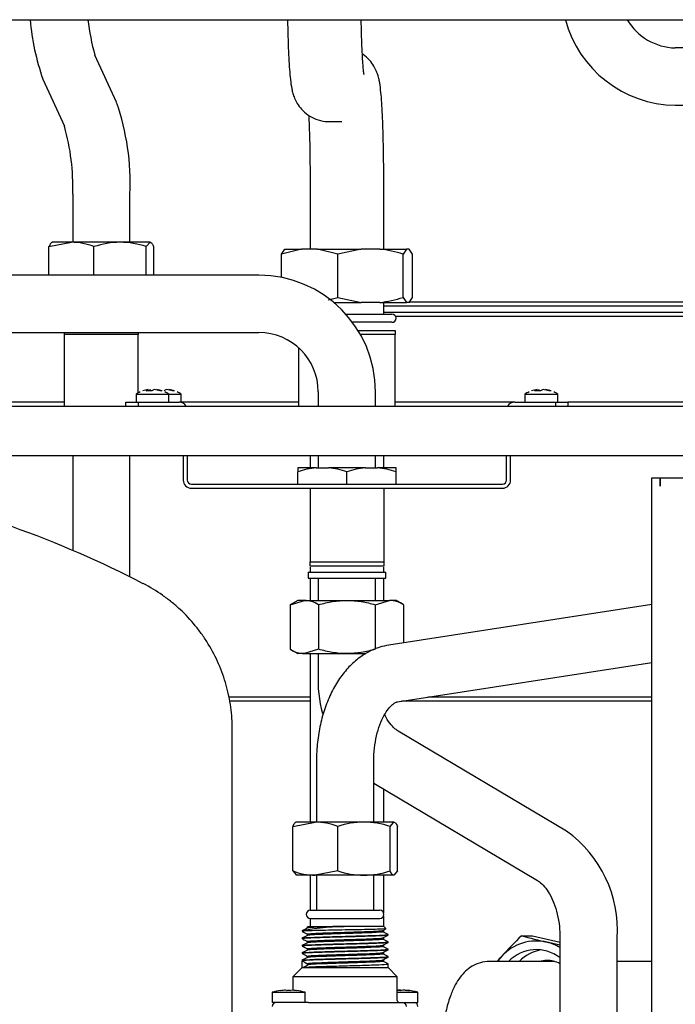
# Model space of a CAD drawing. Units: millimetres. Extents: x 2678 to 5986, y -383 to 3673.
# Drawn here: x 4577 to 4737, y 1542 to 1782 of the extents above; entities that cross this region are included whole.
import ezdxf

# ---------------------------------------------------------------- set-up
doc = ezdxf.new("R2010")
doc.units = ezdxf.units.MM
doc.layers.add('DV1_Predefinito', color=7, linetype='Continuous')
doc.layers.add('TitleBlock', color=7, linetype='Continuous')

# ---------------------------------------------------------------- blocks, each defined once
blk = doc.blocks.new('SE')
at = {"layer": 'DV1_Predefinito', "color": 7, "linetype": 'Continuous'}
for p, q in [((304.396, 319.355), (211.116, 319.355)), ((282.786, 317.995), (280.991, 317.995)), ((253.688, 315.337), (252.635, 317.638)), ((250.089, 316.473), (251.142, 314.171)), ((280.991, 315.195), (282.786, 315.195)), ((264.079, 314.395), (264.698, 314.395)), ((263.146, 311.495), (263.146, 308.168)), ((266.746, 308.168), (266.746, 311.495)), ((251.546, 310.859), (251.546, 308.504)), ((254.346, 308.504), (254.346, 310.859)), ((250.386, 308.29), (251.486, 308.504)), ((250.386, 306.895), (250.386, 308.29)), ((251.486, 308.504), (250.546, 308.504)), ((253.865, 308.504), (251.486, 308.504)), ((252.585, 306.895), (252.585, 308.29)), ((255.326, 308.504), (253.865, 308.504)), ((255.145, 308.29), (255.326, 308.504)), ((255.145, 306.895), (255.145, 308.29)), ((255.506, 306.895), (255.506, 308.29)), ((261.746, 307.922), (261.908, 308.168)), ((262.732, 308.168), (261.746, 307.922)), ((261.746, 306.788), (261.746, 307.922)), ((261.908, 308.168), (262.732, 308.168)), ((263.509, 308.168), (262.732, 308.168)), ((263.509, 308.168), (265.643, 308.168)), ((264.495, 307.922), (263.509, 308.168)), ((265.643, 308.168), (264.495, 307.922)), ((264.495, 305.813), (264.495, 307.922)), ((266.547, 308.168), (265.643, 308.168)), ((266.547, 308.168), (267.857, 308.168)), ((267.857, 308.168), (267.695, 307.922)), ((267.695, 305.813), (267.695, 307.922)), ((267.984, 308.168), (267.857, 308.168)), ((268.146, 307.922), (267.984, 308.168)), ((268.146, 305.813), (268.146, 307.922)), ((260.646, 306.895), (242.706, 306.895)), ((264.027, 305.696), (264.495, 305.813)), ((264.495, 305.813), (265.643, 305.568)), ((267.695, 305.813), (267.857, 305.568)), ((267.984, 305.568), (268.146, 305.813)), ((264.302, 305.568), (265.643, 305.568)), ((266.547, 305.568), (265.643, 305.568)), ((266.547, 305.568), (267.857, 305.568)), ((266.746, 304.995), (266.746, 305.568)), ((266.746, 305.395), (285.546, 305.395)), ((267.984, 305.568), (267.857, 305.568)), ((268.002, 305.595), (285.546, 305.595)), ((264.894, 304.995), (267.146, 304.995)), ((266.746, 305.095), (285.546, 305.095)), ((267.319, 304.895), (285.123, 304.895)), ((267.146, 304.595), (265.221, 304.595)), ((243.246, 304.095), (260.646, 304.095)), ((251.146, 303.995), (251.146, 304.095)), ((251.146, 300.495), (251.146, 303.995)), ((254.746, 303.995), (251.146, 303.995)), ((254.746, 304.095), (254.746, 303.995)), ((254.746, 301.152), (254.746, 303.995)), ((265.493, 304.195), (267.296, 304.195)), ((267.296, 303.995), (265.611, 303.995)), ((267.296, 304.195), (267.296, 303.995)), ((267.296, 300.495), (267.296, 303.995)), ((262.596, 300.495), (262.596, 303.341)), ((254.646, 301.095), (256.246, 301.095)), ((254.646, 301.095), (254.646, 300.695)), ((255.133, 301.248), (255.241, 301.313)), ((255.244, 301.286), (255.361, 301.313)), ((255.807, 301.248), (255.531, 301.313)), ((256.407, 301.248), (256.131, 301.313)), ((256.246, 300.695), (256.246, 301.095)), ((256.246, 301.095), (256.846, 301.095)), ((256.846, 300.695), (256.846, 301.095)), ((263.546, 301.195), (263.546, 300.495)), ((266.346, 300.495), (266.346, 301.195)), ((273.646, 301.095), (275.246, 301.095)), ((273.646, 301.095), (273.646, 300.695)), ((274.133, 301.248), (274.241, 301.313)), ((274.244, 301.286), (274.361, 301.313)), ((274.807, 301.248), (274.531, 301.313)), ((275.246, 300.695), (275.246, 301.095)), ((203.196, 300.495), (307.946, 300.495)), ((251.146, 300.695), (241.737, 300.695)), ((254.146, 300.495), (254.146, 300.695)), ((254.146, 300.695), (254.746, 300.695)), ((254.746, 300.695), (256.746, 300.695)), ((254.746, 300.695), (254.746, 300.495)), ((262.596, 300.695), (256.746, 300.695)), ((273.146, 300.695), (267.296, 300.695)), ((273.146, 300.695), (275.146, 300.695)), ((275.146, 300.495), (275.146, 300.695)), ((275.146, 300.695), (275.746, 300.695)), ((275.746, 300.695), (275.746, 300.495)), ((285.146, 300.695), (275.746, 300.695)), ((214.796, 298.095), (307.946, 298.095)), ((251.546, 298.095), (251.546, 293.455)), ((254.346, 292.164), (254.346, 298.095)), ((256.946, 298.095), (256.946, 296.895)), ((257.146, 298.095), (257.146, 296.895)), ((263.146, 298.095), (263.146, 297.495)), ((263.546, 298.095), (263.546, 297.495)), ((266.346, 297.495), (266.346, 298.095)), ((266.746, 297.495), (266.746, 298.095)), ((272.746, 296.895), (272.746, 298.095)), ((272.946, 296.895), (272.946, 298.095)), ((263.446, 297.495), (262.546, 297.495)), ((262.546, 297.495), (262.546, 297.295)), ((262.546, 296.695), (262.546, 297.295)), ((263.446, 297.495), (264.046, 297.495)), ((265.846, 297.495), (264.046, 297.495)), ((264.946, 296.695), (264.946, 297.295)), ((265.846, 297.495), (266.446, 297.495)), ((267.346, 297.495), (266.446, 297.495)), ((267.346, 297.295), (267.346, 297.495)), ((267.346, 296.695), (267.346, 297.295)), ((257.346, 296.695), (272.546, 296.695)), ((279.846, 296.995), (280.246, 296.995)), ((279.846, 145.595), (279.846, 296.995)), ((280.246, 296.995), (280.246, 296.595)), ((280.246, 296.595), (280.246, 296.995)), ((280.246, 296.995), (307.946, 296.995)), ((257.346, 296.495), (272.546, 296.495)), ((263.146, 296.495), (263.146, 292.895)), ((266.746, 296.495), (266.746, 292.895)), ((280.246, 296.595), (280.246, 296.595)), ((263.146, 292.895), (266.746, 292.895)), ((263.146, 292.695), (263.146, 292.895)), ((266.746, 292.895), (266.746, 292.695)), ((263.046, 292.395), (266.846, 292.395)), ((263.046, 292.395), (263.046, 292.095)), ((266.746, 292.695), (263.146, 292.695)), ((263.146, 292.645), (263.146, 292.395)), ((266.746, 292.395), (266.746, 292.645)), ((266.846, 292.095), (266.846, 292.395)), ((263.046, 292.095), (266.846, 292.095)), ((263.146, 292.095), (263.146, 291.018)), ((263.546, 292.095), (263.546, 291.018)), ((266.346, 291.018), (266.346, 292.095)), ((266.746, 291.018), (266.746, 292.095)), ((262.175, 290.804), (262.867, 291.018)), ((262.546, 291.018), (262.175, 290.804)), ((262.867, 291.018), (262.546, 291.018)), ((262.867, 291.018), (264.946, 291.018)), ((264.946, 291.018), (267.024, 291.018)), ((266.332, 290.804), (267.024, 291.018)), ((267.346, 291.018), (267.024, 291.018)), ((267.717, 290.804), (267.346, 291.018)), ((262.175, 290.804), (262.175, 288.632)), ((263.56, 290.804), (263.56, 288.632)), ((266.332, 290.804), (266.332, 288.632)), ((279.846, 290.811), (266.992, 288.833)), ((267.717, 290.804), (267.717, 288.945)), ((262.175, 288.632), (262.546, 288.418)), ((263.56, 288.632), (262.867, 288.418)), ((262.867, 288.418), (262.546, 288.418)), ((262.867, 288.418), (264.946, 288.418)), ((263.146, 288.418), (263.146, 280.196)), ((263.546, 288.418), (263.546, 287.443)), ((264.946, 288.418), (265.87, 288.418)), ((267.418, 286.066), (279.846, 287.978)), ((263.146, 286.295), (259.162, 286.295)), ((263.146, 286.095), (259.186, 286.095)), ((279.846, 286.095), (267.605, 286.095)), ((279.846, 286.295), (268.905, 286.295)), ((259.346, 248.252), (259.346, 284.717)), ((275.68, 279.755), (267.452, 284.636)), ((263.457, 283.168), (263.457, 280.196)), ((266.257, 280.196), (266.257, 283.168)), ((266.257, 282.089), (274.252, 277.347)), ((266.746, 280.196), (266.746, 281.799)), ((262.297, 279.982), (263.397, 280.196)), ((262.297, 277.81), (262.297, 279.982)), ((263.397, 280.196), (262.457, 280.196)), ((265.777, 280.196), (263.397, 280.196)), ((264.497, 277.81), (264.497, 279.982)), ((267.237, 280.196), (265.777, 280.196)), ((267.057, 279.982), (267.237, 280.196)), ((267.057, 277.81), (267.057, 279.982)), ((267.417, 277.81), (267.417, 279.982)), ((262.297, 277.81), (262.478, 277.596)), ((263.397, 277.596), (262.457, 277.596)), ((263.146, 277.596), (263.146, 275.888)), ((264.497, 277.81), (263.397, 277.596)), ((265.777, 277.596), (263.397, 277.596)), ((263.457, 277.596), (263.457, 275.888)), ((267.237, 277.596), (265.777, 277.596)), ((266.257, 275.888), (266.257, 277.596)), ((266.746, 275.755), (266.746, 277.596)), ((267.417, 277.81), (267.237, 277.596)), ((263.146, 275.489), (263.146, 275.088)), ((263.157, 275.888), (266.557, 275.888)), ((263.157, 275.488), (266.557, 275.488)), ((266.746, 275.088), (266.746, 275.622)), ((263.007, 275.083), (263.007, 275.019)), ((263.014, 275.088), (264.263, 275.088)), ((265.104, 275.088), (264.263, 275.088)), ((266.757, 275.088), (265.104, 275.088)), ((266.851, 274.995), (266.757, 275.088)), ((262.757, 274.527), (262.757, 274.494)), ((263.146, 274.888), (262.758, 274.888)), ((263.007, 274.724), (263.007, 274.659)), ((266.701, 274.898), (266.839, 274.97)), ((266.707, 274.837), (266.707, 274.902)), ((266.707, 274.477), (266.707, 274.542)), ((266.746, 274.819), (266.746, 274.922)), ((266.746, 274.459), (266.746, 274.562)), ((266.957, 274.674), (266.957, 274.707)), ((273.474, 274.642), (274.012, 274.642)), ((274.012, 274.642), (275.372, 274.325)), ((275.357, 274.54), (275.357, 269.788)), ((278.157, 269.788), (278.157, 274.54)), ((262.757, 274.167), (262.757, 274.134)), ((263.007, 274.363), (263.007, 274.299)), ((266.707, 274.118), (266.707, 274.182)), ((266.746, 274.099), (266.746, 274.202)), ((266.957, 274.314), (266.957, 274.347)), ((275.357, 274.178), (274.727, 274.325)), ((262.757, 273.807), (262.757, 273.774)), ((263.007, 274.004), (263.007, 273.939)), ((263.007, 273.644), (263.007, 273.579)), ((266.707, 273.757), (266.707, 273.822)), ((266.746, 273.739), (266.746, 273.842)), ((266.957, 273.954), (266.957, 273.987)), ((266.957, 273.594), (266.957, 273.627)), ((262.756, 273.087), (262.307, 272.638)), ((262.757, 273.447), (262.757, 273.414)), ((262.757, 273.086), (262.758, 273.088)), ((262.758, 273.088), (266.957, 273.088)), ((262.763, 273.088), (262.763, 273.409)), ((263.007, 273.283), (263.007, 273.218)), ((266.707, 273.397), (266.707, 273.462)), ((266.746, 273.379), (266.746, 273.482)), ((266.957, 273.088), (266.957, 273.267)), ((267.407, 272.638), (266.957, 273.088)), ((275.081, 273.388), (271.924, 273.388)), ((279.846, 273.388), (278.157, 273.388)), ((267.407, 272.638), (262.307, 272.638)), ((262.307, 272.638), (262.307, 271.979)), ((267.407, 271.488), (267.407, 272.638)), ((261.299, 271.888), (262.899, 271.888)), ((261.299, 271.888), (261.299, 271.388)), ((261.999, 271.962), (261.999, 271.977)), ((262.199, 271.977), (262.199, 271.962)), ((262.499, 271.962), (262.499, 271.964)), ((262.899, 271.388), (262.899, 271.888)), ((267.407, 271.888), (268.415, 271.888)), ((267.441, 271.964), (267.441, 271.98)), ((268.415, 271.388), (268.415, 271.888)), ((262.886, 271.388), (261.299, 271.388)), ((263.072, 271.388), (262.886, 271.388)), ((263.072, 271.388), (267.657, 271.388)), ((267.657, 271.388), (268.415, 271.388))]:
    blk.add_line(p, q, dxfattribs=at)
for centre, radius, start, end in [((261.423, 320.424), 12.003, 185.0524, 199.2193), ((262.853, 320.564), 10.629, 186.4429, 195.9762), ((281.062, 320.825), 5.631, 194.9808, 269.279), ((281.065, 320.828), 2.834, 211.1044, 268.5089), ((242.355, 311.385), 12.003, 357.4858, 19.2193), ((240.924, 311.246), 10.629, 357.9126, 15.9762), ((251.445, 305.367), 3.138, 68.6858, 89.2528), ((253.909, 304.316), 4.188, 90.5947, 108.42), ((253.812, 304.259), 4.246, 71.7023, 89.2831), ((265.919, 302.414), 5.787, 72.1288, 83.7663), ((260.646, 301.195), 5.7, 0, 90), ((265.919, 311.321), 5.787, 276.2337, 287.8712), ((267.146, 304.795), 0.2, 270, 90), ((260.646, 301.195), 2.9, 0, 90), ((255.49, 299.735), 1.6, 113.7306, 121.8291), ((255.41, 300.013), 1.311, 97.3743, 109.64), ((255.272, 299.844), 1.41, 84.3288, 95.6712), ((255.643, 300.968), 0.364, 107.9987, 129.5475), ((255.481, 300.009), 1.315, 70.3785, 82.6072), ((255.865, 301.01), 0.245, 76.333, 103.667), ((256.243, 300.968), 0.364, 107.9987, 129.5475), ((255.402, 299.735), 1.6, 58.1709, 66.1173), ((256.081, 300.009), 1.315, 70.3785, 82.6072), ((256.465, 301.01), 0.245, 76.333, 103.667), ((256.002, 299.735), 1.6, 58.1709, 66.1173), ((274.49, 299.735), 1.6, 113.7306, 121.8291), ((274.41, 300.013), 1.311, 97.3743, 109.64), ((274.272, 299.844), 1.41, 84.3288, 95.6712), ((274.643, 300.968), 0.364, 107.9987, 129.5475), ((274.481, 300.009), 1.315, 70.3785, 82.6072), ((274.865, 301.01), 0.245, 76.333, 103.667), ((274.402, 299.735), 1.6, 58.1709, 66.1173), ((256.746, 300.295), 0.4, 30, 90), ((273.146, 300.295), 0.4, 90, 150), ((263.871, 293.458), 4.059, 96.0084, 109.0492), ((263.633, 293.511), 4.005, 70.8623, 84.0801), ((266.271, 293.458), 4.059, 96.0084, 109.0492), ((266.033, 293.511), 4.005, 70.8623, 84.0801), ((257.346, 296.895), 0.4, 180, 270), ((257.346, 296.895), 0.2, 180, 270), ((272.546, 296.895), 0.4, 270, 0), ((272.546, 296.895), 0.2, 270, 0), ((230.346, 243.79), 54, 62.8372, 77.7045), ((262.828, 289.664), 1.355, 57.28, 88.3358), ((266.985, 289.664), 1.355, 57.28, 88.3358), ((262.907, 289.772), 1.355, 237.28, 268.3358), ((269.527, 287.088), 5.992, 176.6062, 195.4083), ((263.356, 277.058), 3.138, 68.6858, 89.2528), ((265.82, 276.008), 4.188, 90.5947, 108.42), ((265.724, 275.95), 4.246, 71.7023, 89.2831), ((272.176, 274.895), 5.992, 356.6062, 54.2133), ((263.438, 280.734), 3.138, 248.6858, 269.2528), ((265.82, 281.784), 4.188, 251.58, 269.4053), ((265.724, 281.842), 4.246, 270.7169, 288.2977), ((263.157, 275.688), 0.2, 90, 270), ((266.557, 275.688), 0.2, 270, 90), ((265.068, 261.653), 13.435, 89.8433, 99.8998), ((292.574, 255.262), 27.21, 134.5825, 137.5346), ((290.683, 339.974), 67.56, 255.24301, 256.33964), ((289.586, 258.091), 23.096, 137.7071, 138.5212), ((262.099, 268.738), 3.25, 97.0697, 104.25), ((262.099, 268.738), 3.248, 94.5907, 97.0731), ((261.919, 271.481), 0.502, 80.8342, 99.1658), ((261.919, 271.481), 0.502, 86.2168, 99.1658), ((262.099, 268.738), 3.225, 88.2233, 91.7767), ((262.279, 271.481), 0.502, 80.8342, 99.1658), ((262.099, 268.738), 3.248, 82.9269, 85.4093), ((262.099, 268.738), 3.25, 75.75, 82.9303), ((267.476, 269.128), 2.836, 88.1053, 91.8947), ((267.509, 271.015), 0.967, 83.8955, 96.1045), ((267.722, 271.015), 0.967, 83.8955, 96.1045), ((267.615, 268.738), 3.25, 75.75, 85.1779), ((261.499, 271.188), 0.2, 90, 180), ((267.507, 271.488), 0.1, 180, 270), ((267.657, 271.188), 0.2, 0, 90), ((268.215, 271.188), 0.2, 0, 90)]:
    blk.add_arc(centre, radius, start, end, dxfattribs=at)
for centre, major_axis, ratio, start_param, end_param in [((264.079, 316.195), (0, -1.8), 0.998608, 6.228761, 6.283185), ((274.195, 271.988), (0, -2.4), 0.968766, 2.910484, 3.957682), ((274.195, 271.988), (0, -1.979), 0.968766, 2.490235, 3.926688), ((274.195, 271.988), (0, 2.4), 0.968766, 5.759595, 6.052077), ((274.195, 271.988), (0, 2.4), 0.968766, 0.816089, 0.94797), ((274.716, 271.988), (0, -1.979), 0.968766, 3.277804, 3.926688), ((274.716, 271.988), (0, 1.45), 0.968766, 0, 0.263373), ((274.84, 271.988), (0, 1.45), 0.968766, 0.044147, 0.263373), ((274.716, 271.988), (0, 1.45), 0.968766, 5.808725, 6.283185), ((267.522, 268.738), (0, 3.248), 0.347435, 0.080124, 0.101418), ((267.709, 268.738), (0, 3.248), 0.347435, 0.080124, 0.123449), ((267.581, 268.738), (0, 3.248), 0.937704, 6.159737, 6.203062), ((267.65, 268.738), (0, 3.248), 0.937704, 6.159737, 6.203062), ((267.99, 268.738), (0, -3.225), 0.347435, 3.110583, 3.172603)]:
    blk.add_ellipse(centre, major_axis=major_axis, ratio=ratio, start_param=start_param, end_param=end_param, dxfattribs=at)
for points, knots in [([(262.045, 319.37), (262.048, 319.205), (262.056, 318.788), (262.075, 318.15), (262.104, 317.495), (262.139, 316.922), (262.184, 316.423), (262.229, 316.086), (262.296, 315.791), (262.377, 315.547), (262.512, 315.272), (262.727, 314.979), (263.035, 314.705), (263.425, 314.496), (263.799, 314.405), (264.007, 314.397), (264.079, 314.395)], [0, 0, 0, 0, 0.066167, 0.17082, 0.27621, 0.383083, 0.493357, 0.614601, 0.66844, 0.711754, 0.755434, 0.803787, 0.857264, 0.914804, 0.974591, 1, 1, 1, 1]), ([(265.782, 316.702), (265.782, 316.702), (265.779, 316.713), (265.768, 316.793), (265.746, 316.997), (265.72, 317.332), (265.694, 317.801), (265.67, 318.384), (265.654, 318.928), (265.647, 319.267), (265.645, 319.369)], [0, 0, 0, 0, 0.0390505, 0.1384974, 0.2644451, 0.4132618, 0.577097, 0.7490641, 0.9251263, 1, 1, 1, 1]), ([(266.746, 311.495), (266.746, 311.652), (266.745, 312.041), (266.739, 312.741), (266.724, 313.514), (266.702, 314.24), (266.674, 314.895), (266.639, 315.468), (266.594, 315.967), (266.549, 316.303), (266.481, 316.598), (266.4, 316.842), (266.265, 317.118), (266.051, 317.411), (265.843, 317.596), (265.717, 317.682), (265.704, 317.69)], [0, 0, 0, 0, 0.051477, 0.149658, 0.248053, 0.346795, 0.446233, 0.547069, 0.651115, 0.765511, 0.816309, 0.857177, 0.89839, 0.944011, 0.994468, 1, 1, 1, 1]), ([(263.076, 314.712), (263.079, 314.67), (263.09, 314.45), (263.108, 314.005), (263.127, 313.329), (263.14, 312.595), (263.145, 311.956), (263.146, 311.611), (263.146, 311.495)], [0, 0, 0, 0, 0.051024, 0.260802, 0.475576, 0.692868, 0.911426, 1, 1, 1, 1]), ([(250.566, 308.504), (250.551, 308.504), (250.536, 308.499), (250.505, 308.48), (250.49, 308.465), (250.445, 308.409), (250.415, 308.355), (250.386, 308.29)], [0, 0, 0, 0, 0.25, 0.25, 0.5, 0.5, 1, 1, 1, 1]), ([(255.326, 308.504), (255.341, 308.504), (255.356, 308.499), (255.387, 308.48), (255.402, 308.465), (255.447, 308.409), (255.476, 308.355), (255.506, 308.29)], [0, 0, 0, 0, 0.25, 0.25, 0.5, 0.5, 1, 1, 1, 1]), ([(259.346, 284.717), (259.346, 285.082), (259.321, 285.445), (259.247, 285.987), (259.215, 286.167), (259.14, 286.527), (259.097, 286.707), (258.947, 287.237), (258.825, 287.58), (258.534, 288.247), (258.366, 288.571), (258.078, 289.043), (257.976, 289.197), (257.764, 289.496), (257.653, 289.641), (257.307, 290.064), (257.058, 290.33), (256.657, 290.703), (256.518, 290.823), (256.303, 290.996), (256.231, 291.053), (256.083, 291.164), (256.009, 291.218), (255.634, 291.48), (255.322, 291.668), (254.998, 291.835)], [0, 0, 0, 0, 0.125, 0.125, 0.1875, 0.1875, 0.25, 0.25, 0.375, 0.375, 0.5, 0.5, 0.5625, 0.5625, 0.625, 0.625, 0.75, 0.75, 0.8125, 0.8125, 0.84375, 0.84375, 0.875, 0.875, 1, 1, 1, 1]), ([(259.346, 284.717), (259.346, 285.082), (259.321, 285.445), (259.247, 285.987), (259.215, 286.167), (259.14, 286.527), (259.097, 286.707), (258.947, 287.237), (258.825, 287.58), (258.534, 288.247), (258.366, 288.571), (258.078, 289.043), (257.976, 289.197), (257.764, 289.496), (257.653, 289.641), (257.307, 290.064), (257.058, 290.33), (256.657, 290.703), (256.518, 290.823), (256.303, 290.996), (256.231, 291.053), (256.083, 291.164), (256.009, 291.218), (255.634, 291.48), (255.322, 291.668), (254.998, 291.835)], [0, 0, 0, 0, 0.125, 0.125, 0.1875, 0.1875, 0.25, 0.25, 0.375, 0.375, 0.5, 0.5, 0.5625, 0.5625, 0.625, 0.625, 0.75, 0.75, 0.8125, 0.8125, 0.84375, 0.84375, 0.875, 0.875, 1, 1, 1, 1]), ([(263.56, 290.804), (263.786, 290.869), (264.017, 290.923), (264.479, 290.998), (264.712, 291.018), (264.946, 291.018)], [0, 0, 0, 0, 0.5, 0.5, 1, 1, 1, 1]), ([(264.946, 291.018), (265.063, 291.018), (265.181, 291.013), (265.417, 290.993), (265.534, 290.979), (265.881, 290.922), (266.107, 290.868), (266.332, 290.804)], [0, 0, 0, 0, 0.25, 0.25, 0.5, 0.5, 1, 1, 1, 1]), ([(266.992, 288.833), (266.827, 288.801), (266.496, 288.733), (265.948, 288.496), (265.407, 288.128), (264.91, 287.646), (264.471, 287.055), (264.097, 286.363), (263.8, 285.586), (263.592, 284.755), (263.476, 283.923), (263.463, 283.428), (263.457, 283.168)], [0, 0, 0, 0, 0.069402, 0.165732, 0.263468, 0.364773, 0.4703, 0.579285, 0.69007, 0.80101, 0.91165, 1, 1, 1, 1]), ([(264.946, 288.418), (264.712, 288.418), (264.479, 288.438), (264.017, 288.513), (263.786, 288.567), (263.56, 288.632)], [0, 0, 0, 0, 0.5, 0.5, 1, 1, 1, 1]), ([(266.332, 288.632), (266.107, 288.568), (265.881, 288.514), (265.534, 288.457), (265.417, 288.443), (265.181, 288.423), (265.063, 288.418), (264.946, 288.418)], [0, 0, 0, 0, 0.5, 0.5, 0.75, 0.75, 1, 1, 1, 1]), ([(266.257, 283.168), (266.259, 283.287), (266.265, 283.586), (266.326, 284.122), (266.461, 284.694), (266.647, 285.193), (266.863, 285.586), (267.083, 285.859), (267.269, 286.012), (267.373, 286.057), (267.405, 286.064), (267.418, 286.066)], [0, 0, 0, 0, 0.06462, 0.191811, 0.318064, 0.442347, 0.564161, 0.683855, 0.803633, 0.927087, 1, 1, 1, 1]), ([(267.452, 284.636), (267.415, 284.659), (267.316, 284.724), (267.104, 284.922), (266.912, 285.198), (266.812, 285.382), (266.79, 285.426)], [0, 0, 0, 0, 0.174102, 0.541272, 0.893484, 1, 1, 1, 1]), ([(262.478, 280.196), (262.462, 280.196), (262.447, 280.191), (262.417, 280.171), (262.402, 280.157), (262.357, 280.101), (262.327, 280.047), (262.297, 279.982)], [0, 0, 0, 0, 0.25, 0.25, 0.5, 0.5, 1, 1, 1, 1]), ([(267.237, 280.196), (267.252, 280.196), (267.268, 280.191), (267.298, 280.171), (267.313, 280.157), (267.358, 280.101), (267.388, 280.047), (267.417, 279.982)], [0, 0, 0, 0, 0.25, 0.25, 0.5, 0.5, 1, 1, 1, 1]), ([(267.237, 277.596), (267.222, 277.596), (267.206, 277.601), (267.176, 277.621), (267.161, 277.635), (267.116, 277.691), (267.086, 277.745), (267.057, 277.81)], [0, 0, 0, 0, 0.25, 0.25, 0.5, 0.5, 1, 1, 1, 1]), ([(274.252, 277.347), (274.289, 277.324), (274.387, 277.26), (274.599, 277.061), (274.848, 276.704), (275.068, 276.244), (275.235, 275.705), (275.339, 275.114), (275.352, 274.746), (275.357, 274.54)], [0, 0, 0, 0, 0.076697, 0.238446, 0.393606, 0.547663, 0.702589, 0.85918, 1, 1, 1, 1]), ([(264.263, 275.088), (263.966, 275.078), (263.693, 275.069), (263.27, 275.051), (263.121, 275.039), (263.031, 275.027), (263.018, 275.024), (263.011, 275.021)], [0, 0, 0, 0, 0.433443, 0.433443, 0.866885, 0.866885, 1, 1, 1, 1]), ([(266.957, 274.674), (266.957, 274.668), (266.931, 274.663), (266.801, 274.651), (266.669, 274.643), (266.313, 274.627), (266.091, 274.619), (265.594, 274.605), (265.316, 274.597), (264.755, 274.581), (264.468, 274.573), (263.932, 274.559), (263.683, 274.551), (263.256, 274.534), (263.084, 274.526), (262.84, 274.512), (262.771, 274.504), (262.756, 274.494), (262.757, 274.492), (262.761, 274.49)], [0, 0, 0, 0, 0.086238, 0.086238, 0.21241, 0.21241, 0.338583, 0.338583, 0.464756, 0.464756, 0.590929, 0.590929, 0.717101, 0.717101, 0.843274, 0.843274, 0.969447, 0.969447, 1, 1, 1, 1]), ([(263.146, 274.888), (262.98, 274.881), (262.865, 274.875), (262.773, 274.862), (262.757, 274.858), (262.758, 274.854)], [0, 0, 0, 0, 0.6525954, 0.6525954, 1, 1, 1, 1]), ([(262.757, 274.527), (262.758, 274.535), (262.818, 274.542), (263.07, 274.561), (263.286, 274.57), (263.693, 274.583), (263.839, 274.588), (264.153, 274.597), (264.319, 274.603), (264.656, 274.612), (264.831, 274.617), (265.173, 274.625), (265.341, 274.63), (265.671, 274.639), (265.826, 274.645), (266.117, 274.655), (266.252, 274.659), (266.608, 274.672), (266.784, 274.681), (266.931, 274.697), (266.957, 274.702), (266.957, 274.707)], [0, 0, 0, 0, 0.131419, 0.131419, 0.287602, 0.287602, 0.365694, 0.365694, 0.443785, 0.443785, 0.521877, 0.521877, 0.599968, 0.599968, 0.67806, 0.67806, 0.756152, 0.756152, 0.912335, 0.912335, 1, 1, 1, 1]), ([(263.007, 274.723), (263.008, 274.727), (263.02, 274.732), (263.074, 274.74), (263.122, 274.745), (263.254, 274.754), (263.336, 274.758), (263.53, 274.767), (263.643, 274.773), (264.009, 274.788), (264.299, 274.796), (264.905, 274.815), (265.216, 274.825), (265.785, 274.843), (266.043, 274.852), (266.446, 274.872), (266.59, 274.881), (266.683, 274.893), (266.698, 274.897), (266.704, 274.9)], [0, 0, 0, 0, 0.064263, 0.064263, 0.144294, 0.144294, 0.224325, 0.224325, 0.304355, 0.304355, 0.464417, 0.464417, 0.624478, 0.624478, 0.784539, 0.784539, 0.944601, 0.944601, 1, 1, 1, 1]), ([(263.007, 274.363), (263.007, 274.365), (263.009, 274.366), (263.022, 274.373), (263.051, 274.378), (263.146, 274.387), (263.211, 274.391), (263.373, 274.4), (263.471, 274.405), (263.799, 274.42), (264.071, 274.429), (264.661, 274.447), (264.975, 274.457), (265.565, 274.476), (265.844, 274.484), (266.304, 274.504), (266.483, 274.514), (266.653, 274.529), (266.692, 274.534), (266.703, 274.54)], [0, 0, 0, 0, 0.022621, 0.022621, 0.102737, 0.102737, 0.182854, 0.182854, 0.262971, 0.262971, 0.423204, 0.423204, 0.583437, 0.583437, 0.743671, 0.743671, 0.903904, 0.903904, 1, 1, 1, 1]), ([(266.707, 274.838), (266.707, 274.834), (266.693, 274.83), (266.595, 274.815), (266.447, 274.805), (266.027, 274.787), (265.754, 274.776), (265.159, 274.756), (264.834, 274.748), (264.214, 274.727), (263.917, 274.717), (263.433, 274.699), (263.244, 274.688), (263.063, 274.672), (263.023, 274.666), (263.011, 274.661)], [0, 0, 0, 0, 0.0705932, 0.0705932, 0.236649, 0.236649, 0.4027049, 0.4027049, 0.5687607, 0.5687607, 0.7348165, 0.7348165, 0.9008723, 0.9008723, 1, 1, 1, 1]), ([(266.862, 274.984), (266.87, 274.976), (266.753, 274.97), (266.285, 274.953), (265.925, 274.945), (265.088, 274.929), (264.63, 274.92), (263.785, 274.906), (263.41, 274.896), (263.146, 274.888)], [0, 0, 0, 0, 0.2341648, 0.2341648, 0.4894432, 0.4894432, 0.7447216, 0.7447216, 1, 1, 1, 1]), ([(266.957, 274.314), (266.957, 274.313), (266.957, 274.312), (266.943, 274.303), (266.873, 274.296), (266.627, 274.281), (266.452, 274.272), (266.028, 274.256), (265.776, 274.25), (265.242, 274.235), (264.954, 274.226), (264.393, 274.21), (264.117, 274.204), (263.617, 274.189), (263.397, 274.18), (263.041, 274.164), (262.911, 274.158), (262.784, 274.145), (262.758, 274.139), (262.758, 274.134)], [0, 0, 0, 0, 0.013802, 0.013802, 0.142326, 0.142326, 0.270851, 0.270851, 0.399375, 0.399375, 0.5279, 0.5279, 0.656424, 0.656424, 0.784949, 0.784949, 0.913474, 0.913474, 1, 1, 1, 1]), ([(262.761, 274.17), (262.771, 274.175), (262.805, 274.18), (262.966, 274.194), (263.155, 274.205), (263.651, 274.222), (263.958, 274.231), (264.617, 274.252), (264.971, 274.26), (265.477, 274.274), (265.638, 274.278), (265.946, 274.289), (266.091, 274.294), (266.351, 274.303), (266.47, 274.307), (266.668, 274.316), (266.75, 274.32), (266.876, 274.33), (266.918, 274.336), (266.952, 274.343), (266.957, 274.345), (266.957, 274.347)], [0, 0, 0, 0, 0.083407, 0.083407, 0.242585, 0.242585, 0.401763, 0.401763, 0.560941, 0.560941, 0.640529, 0.640529, 0.720118, 0.720118, 0.799707, 0.799707, 0.879296, 0.879296, 0.958885, 0.958885, 1, 1, 1, 1]), ([(263.007, 274.003), (263.007, 274.007), (263.018, 274.011), (263.067, 274.02), (263.114, 274.024), (263.241, 274.033), (263.322, 274.037), (263.608, 274.051), (263.857, 274.062), (264.421, 274.08), (264.731, 274.089), (265.334, 274.109), (265.629, 274.118), (266.137, 274.136), (266.348, 274.147), (266.614, 274.164), (266.688, 274.171), (266.704, 274.18)], [0, 0, 0, 0, 0.0602618, 0.0602618, 0.1403004, 0.1403004, 0.2203391, 0.2203391, 0.3804165, 0.3804165, 0.5404938, 0.5404938, 0.7005711, 0.7005711, 0.8606485, 0.8606485, 1, 1, 1, 1]), ([(266.707, 274.478), (266.707, 274.476), (266.706, 274.475), (266.68, 274.464), (266.576, 274.453), (266.227, 274.434), (265.984, 274.425), (265.426, 274.404), (265.109, 274.395), (264.474, 274.376), (264.163, 274.365), (263.761, 274.351), (263.636, 274.346), (263.417, 274.337), (263.323, 274.332), (263.167, 274.322), (263.108, 274.316), (263.038, 274.308), (263.019, 274.304), (263.011, 274.301)], [0, 0, 0, 0, 0.023833, 0.023833, 0.189991, 0.189991, 0.356148, 0.356148, 0.522305, 0.522305, 0.688463, 0.688463, 0.771541, 0.771541, 0.85462, 0.85462, 0.937698, 0.937698, 1, 1, 1, 1]), ([(266.707, 274.117), (266.707, 274.109), (266.647, 274.1), (266.398, 274.082), (266.19, 274.074), (265.68, 274.054), (265.375, 274.043), (264.746, 274.024), (264.424, 274.014), (263.846, 273.994), (263.586, 273.986), (263.2, 273.966), (263.073, 273.955), (263.019, 273.944), (263.014, 273.942), (263.011, 273.941)], [0, 0, 0, 0, 0.141651, 0.141651, 0.307654, 0.307654, 0.473658, 0.473658, 0.639661, 0.639661, 0.805665, 0.805665, 0.971668, 0.971668, 1, 1, 1, 1]), ([(266.957, 273.954), (266.957, 273.949), (266.941, 273.945), (266.847, 273.934), (266.729, 273.927), (266.401, 273.91), (266.189, 273.902), (265.708, 273.888), (265.435, 273.881), (264.879, 273.864), (264.59, 273.856), (264.044, 273.842), (263.788, 273.834), (263.339, 273.818), (263.154, 273.809), (262.881, 273.795), (262.796, 273.788), (262.757, 273.777), (262.755, 273.773), (262.761, 273.77)], [0, 0, 0, 0, 0.0680055, 0.0680055, 0.1942209, 0.1942209, 0.3204363, 0.3204363, 0.4466517, 0.4466517, 0.5728671, 0.5728671, 0.6990824, 0.6990824, 0.8252978, 0.8252978, 0.9515132, 0.9515132, 1, 1, 1, 1]), ([(266.957, 273.594), (266.958, 273.586), (266.903, 273.579), (266.691, 273.565), (266.529, 273.556), (266.128, 273.54), (265.885, 273.533), (265.361, 273.518), (265.077, 273.51), (264.51, 273.494), (264.231, 273.487), (263.716, 273.472), (263.485, 273.463), (263.108, 273.447), (262.962, 273.441), (262.796, 273.427), (262.757, 273.42), (262.757, 273.414)], [0, 0, 0, 0, 0.124746, 0.124746, 0.253148, 0.253148, 0.381549, 0.381549, 0.50995, 0.50995, 0.638352, 0.638352, 0.766753, 0.766753, 0.895154, 0.895154, 1, 1, 1, 1]), ([(262.761, 273.81), (262.767, 273.813), (262.782, 273.816), (262.88, 273.828), (263.039, 273.839), (263.485, 273.857), (263.773, 273.865), (264.412, 273.885), (264.765, 273.895), (265.448, 273.912), (265.778, 273.923), (266.34, 273.943), (266.573, 273.95), (266.808, 273.964), (266.866, 273.969), (266.939, 273.979), (266.957, 273.983), (266.957, 273.987)], [0, 0, 0, 0, 0.051581, 0.051581, 0.210749, 0.210749, 0.369918, 0.369918, 0.529086, 0.529086, 0.688254, 0.688254, 0.847423, 0.847423, 0.927007, 0.927007, 1, 1, 1, 1]), ([(262.761, 273.45), (262.763, 273.451), (262.767, 273.453), (262.813, 273.462), (262.94, 273.473), (263.332, 273.493), (263.599, 273.5), (264.212, 273.519), (264.559, 273.53), (265.245, 273.547), (265.586, 273.556), (266.184, 273.577), (266.443, 273.585), (266.813, 273.603), (266.924, 273.614), (266.955, 273.625), (266.957, 273.626), (266.957, 273.627)], [0, 0, 0, 0, 0.020072, 0.020072, 0.179139, 0.179139, 0.338206, 0.338206, 0.497274, 0.497274, 0.656341, 0.656341, 0.815409, 0.815409, 0.974476, 0.974476, 1, 1, 1, 1]), ([(263.007, 273.643), (263.007, 273.645), (263.008, 273.646), (263.019, 273.652), (263.046, 273.657), (263.136, 273.666), (263.2, 273.67), (263.437, 273.683), (263.66, 273.694), (264.188, 273.713), (264.489, 273.721), (265.095, 273.741), (265.401, 273.751), (265.948, 273.768), (266.188, 273.779), (266.54, 273.798), (266.654, 273.806), (266.698, 273.817), (266.702, 273.819), (266.704, 273.82)], [0, 0, 0, 0, 0.017546, 0.017546, 0.097558, 0.097558, 0.17757, 0.17757, 0.337595, 0.337595, 0.497619, 0.497619, 0.657644, 0.657644, 0.817668, 0.817668, 0.977692, 0.977692, 1, 1, 1, 1]), ([(266.707, 273.757), (266.707, 273.752), (266.681, 273.747), (266.538, 273.73), (266.369, 273.721), (265.915, 273.703), (265.629, 273.691), (265.021, 273.672), (264.696, 273.663), (264.085, 273.642), (263.799, 273.633), (263.347, 273.615), (263.177, 273.604), (263.045, 273.589), (263.02, 273.585), (263.011, 273.581)], [0, 0, 0, 0, 0.094915, 0.094915, 0.260978, 0.260978, 0.42704, 0.42704, 0.593103, 0.593103, 0.759166, 0.759166, 0.925228, 0.925228, 1, 1, 1, 1]), ([(262.817, 273.1), (262.822, 273.101), (262.826, 273.101), (262.877, 273.107), (262.943, 273.112), (263.111, 273.122), (263.214, 273.127), (263.45, 273.135), (263.582, 273.14), (264.019, 273.153), (264.355, 273.164), (265.038, 273.182), (265.386, 273.19), (266.016, 273.211), (266.297, 273.22), (266.721, 273.237), (266.865, 273.248), (266.946, 273.261), (266.957, 273.264), (266.957, 273.267)], [0, 0, 0, 0, 0.009525, 0.009525, 0.094098, 0.094098, 0.17867, 0.17867, 0.263243, 0.263243, 0.432388, 0.432388, 0.601533, 0.601533, 0.770678, 0.770678, 0.939823, 0.939823, 1, 1, 1, 1]), ([(263.007, 273.283), (263.007, 273.287), (263.016, 273.29), (263.06, 273.299), (263.105, 273.303), (263.29, 273.316), (263.482, 273.326), (263.966, 273.346), (264.254, 273.355), (264.851, 273.373), (265.164, 273.384), (265.741, 273.402), (266.005, 273.41), (266.418, 273.431), (266.569, 273.44), (266.677, 273.452), (266.696, 273.456), (266.703, 273.46)], [0, 0, 0, 0, 0.056177, 0.056177, 0.136259, 0.136259, 0.296422, 0.296422, 0.456585, 0.456585, 0.616748, 0.616748, 0.776912, 0.776912, 0.937075, 0.937075, 1, 1, 1, 1]), ([(266.707, 273.398), (266.707, 273.395), (266.701, 273.392), (266.642, 273.379), (266.515, 273.369), (266.224, 273.355), (266.113, 273.351), (265.863, 273.341), (265.725, 273.335), (265.291, 273.32), (264.969, 273.311), (264.338, 273.292), (264.036, 273.281), (263.525, 273.262), (263.316, 273.253), (263.13, 273.238), (263.089, 273.234), (263.06, 273.231)], [0, 0, 0, 0, 0.050663, 0.050663, 0.226885, 0.226885, 0.314996, 0.314996, 0.403107, 0.403107, 0.579328, 0.579328, 0.75555, 0.75555, 0.931772, 0.931772, 1, 1, 1, 1]), ([(271.924, 273.388), (271.754, 273.376), (271.473, 273.351), (271.06, 273.169), (270.728, 272.92), (270.453, 272.609), (270.213, 272.223), (269.992, 271.716), (269.8, 271.071), (269.649, 270.315), (269.543, 269.52), (269.48, 268.725), (269.459, 268.09), (269.458, 267.772), (269.457, 267.688)], [0, 0, 0, 0, 0.066244, 0.130487, 0.193859, 0.261101, 0.338484, 0.435505, 0.554804, 0.667287, 0.773267, 0.876228, 0.972131, 1, 1, 1, 1]), ([(267.799, 271.977), (267.798, 271.977), (267.796, 271.977), (267.795, 271.978), (267.793, 271.978), (267.792, 271.978), (267.792, 271.979), (267.791, 271.979), (267.79, 271.979), (267.79, 271.98), (267.79, 271.98), (267.789, 271.98), (267.79, 271.98), (267.79, 271.981), (267.79, 271.981), (267.791, 271.981), (267.792, 271.981), (267.793, 271.981), (267.794, 271.981), (267.795, 271.982), (267.797, 271.982), (267.798, 271.982), (267.8, 271.982), (267.802, 271.982), (267.804, 271.982), (267.806, 271.982), (267.809, 271.982), (267.811, 271.982), (267.814, 271.982), (267.817, 271.982), (267.82, 271.981), (267.823, 271.981), (267.826, 271.981), (267.83, 271.981), (267.833, 271.981), (267.837, 271.981), (267.841, 271.98), (267.845, 271.98), (267.849, 271.98), (267.853, 271.98), (267.857, 271.979), (267.861, 271.979), (267.866, 271.979), (267.87, 271.978), (267.875, 271.978), (267.88, 271.978), (267.884, 271.977), (267.889, 271.977), (267.894, 271.977)], [0, 0, 0, 0, 0.062355, 0.062355, 0.062355, 0.125014, 0.125014, 0.125014, 0.187666, 0.187666, 0.187666, 0.250004, 0.250004, 0.250004, 0.312348, 0.312348, 0.312348, 0.375004, 0.375004, 0.375004, 0.437659, 0.437659, 0.437659, 0.5, 0.5, 0.5, 0.562341, 0.562341, 0.562341, 0.624996, 0.624996, 0.624996, 0.687652, 0.687652, 0.687652, 0.749996, 0.749996, 0.749996, 0.812334, 0.812334, 0.812334, 0.874986, 0.874986, 0.874986, 0.937645, 0.937645, 0.937645, 1, 1, 1, 1])]:
    blk.add_open_spline(points, degree=3, knots=knots, dxfattribs=at)
for points in [[(263.014, 275.023), (262.926, 274.977), (262.838, 274.93), (262.749, 274.884)], [(263.015, 274.663), (262.926, 274.617), (262.838, 274.571), (262.749, 274.524)], [(262.757, 274.852), (262.842, 274.808), (262.928, 274.763), (263.013, 274.718)], [(266.701, 274.538), (266.787, 274.583), (266.872, 274.628), (266.958, 274.672)], [(266.965, 274.704), (266.879, 274.749), (266.793, 274.794), (266.707, 274.839)], [(263.015, 274.303), (262.926, 274.257), (262.838, 274.211), (262.749, 274.164)], [(262.757, 274.132), (262.842, 274.088), (262.928, 274.043), (263.013, 273.998)], [(262.778, 274.481), (262.856, 274.44), (262.935, 274.399), (263.013, 274.358)], [(266.701, 274.178), (266.787, 274.223), (266.872, 274.268), (266.958, 274.312)], [(266.965, 274.344), (266.879, 274.389), (266.793, 274.434), (266.707, 274.479)], [(266.965, 273.984), (266.879, 274.029), (266.793, 274.074), (266.707, 274.119)], [(263.015, 273.943), (262.926, 273.897), (262.838, 273.851), (262.749, 273.804)], [(263.015, 273.583), (262.926, 273.537), (262.838, 273.491), (262.749, 273.444)], [(262.757, 273.772), (262.842, 273.728), (262.928, 273.683), (263.013, 273.638)], [(266.965, 273.624), (266.877, 273.671), (266.789, 273.717), (266.7, 273.763)], [(266.701, 273.818), (266.787, 273.863), (266.872, 273.908), (266.958, 273.952)], [(266.701, 273.458), (266.787, 273.503), (266.872, 273.548), (266.958, 273.592)], [(262.757, 273.412), (262.842, 273.368), (262.928, 273.323), (263.013, 273.278)], [(263.065, 273.233), (262.979, 273.187), (262.893, 273.141), (262.807, 273.095)], [(266.965, 273.264), (266.877, 273.31), (266.789, 273.357), (266.7, 273.403)]]:
    blk.add_open_spline(points, degree=3, dxfattribs=at)

msp = doc.modelspace()

# ---------------------------------------------------------------- block references
at = {"layer": 'TitleBlock', "xscale": 4.997727789138832, "yscale": 4.997727789138832, "zscale": 4.997727789138832}
msp.add_blockref('SE', (3333.16, 186.13), dxfattribs=at)

doc.saveas('drawing.dxf')
